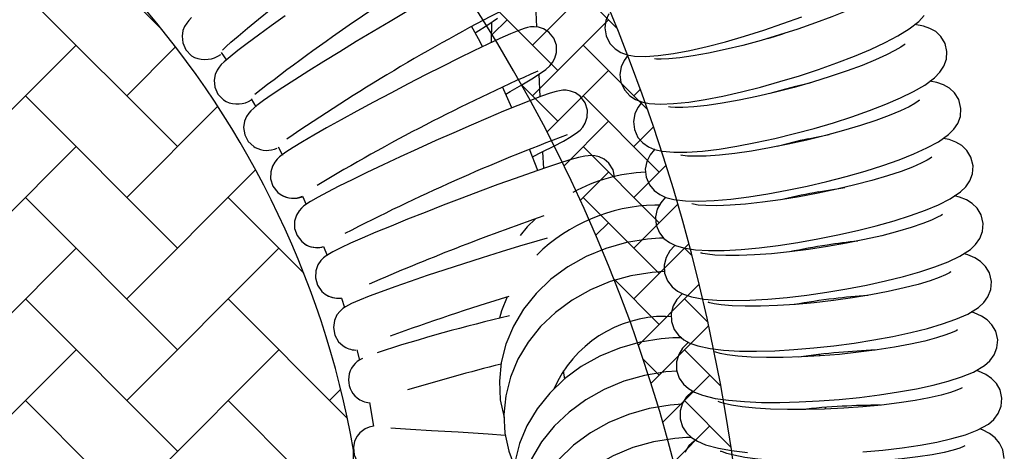
# Model space of a CAD drawing. Units: inches. Extents: x 8 to 120, y 5 to 101.
# Drawn here: x 67 to 71, y 92 to 94 of the extents above; entities that cross this region are included whole.
import ezdxf

# ---------------------------------------------------------------- set-up
doc = ezdxf.new("R2010")
doc.units = ezdxf.units.IN
doc.header["$LTSCALE"] = 10
doc.header["$MEASUREMENT"] = 0
doc.layers.add('LAYER1', color=7, linetype='Continuous')

# ---------------------------------------------------------------- blocks, each defined once
blk = doc.blocks.new('SW_HATCH_3')
at = {"color": 0, "linetype": 'Continuous', "lineweight": 18}
for p, q in [((16.0352, -3.118), (16.3194, -2.8337)), ((16.1465, -3.2293), (15.8125, -2.8952)), ((16.4082, -3.0456), (16.2579, -2.8952)), ((15.8586, -3.0719), (15.9238, -3.0066)), ((16.0352, -3.3407), (16.3692, -3.0066)), ((16.5423, -3.4024), (16.2579, -3.118)), ((16.0998, -3.4988), (16.3692, -3.2293)), ((16.1465, -3.452), (15.9897, -3.2952)), ((16.4806, -3.3407), (16.5099, -3.3114)), ((16.592, -3.6747), (16.2579, -3.3407)), ((16.1744, -3.6468), (16.3692, -3.452)), ((16.4806, -3.5634), (16.5677, -3.4763)), ((16.592, -3.8974), (16.2579, -3.5634)), ((16.2461, -3.7979), (16.3692, -3.6747)), ((16.4806, -3.7861), (16.6225, -3.6442)), ((16.592, -4.1201), (16.2579, -3.7861)), ((16.4806, -4.0088), (16.6742, -3.8152)), ((16.3146, -3.952), (16.3692, -3.8974)), ((16.4806, -4.2315), (16.7227, -3.9894)), ((16.7366, -4.0421), (16.7033, -4.0088)), ((16.592, -4.3429), (16.3944, -4.1453)), ((16.5011, -4.4338), (16.7679, -4.1669)), ((16.8068, -4.335), (16.7033, -4.2315)), ((16.5564, -4.6011), (16.8096, -4.3479)), ((16.8632, -4.6141), (16.7033, -4.4542)), ((16.592, -4.5656), (16.5221, -4.4957)), ((16.6081, -4.7722), (16.8147, -4.5656)), ((16.9077, -4.8813), (16.7033, -4.6769)), ((16.656, -4.9469), (16.8147, -4.7883))]:
    blk.add_line(p, q, dxfattribs=at)
blk = doc.blocks.new('SW_HATCH_4')
at = {"color": 0, "linetype": 'Continuous', "lineweight": 18}
for p, q in [((14.3293, -0.2358), (13.7281, 0.3655)), ((14.3962, -0.7481), (13.7281, -0.08)), ((13.2827, -0.9708), (13.9508, -0.3027)), ((14.1735, -0.5254), (14.3884, -0.3105)), ((14.3962, -1.1935), (13.7281, -0.5254)), ((14.1735, -0.9708), (14.5733, -0.571)), ((13.2827, -1.4162), (13.9508, -0.7481)), ((14.1735, -1.4162), (14.7398, -0.85)), ((14.3962, -1.6389), (13.7281, -0.9708)), ((14.9509, -1.3028), (14.619, -0.9708)), ((13.2827, -1.8616), (13.9508, -1.1935)), ((14.1735, -1.8616), (14.8417, -1.1935)), ((14.3962, -2.0844), (13.7281, -1.4162)), ((15.143, -1.9403), (14.619, -1.4162)), ((13.2827, -2.3071), (13.9508, -1.6389)), ((14.1735, -2.3071), (14.8417, -1.6389)), ((15.0644, -1.8616), (15.1135, -1.8125)), ((14.3962, -2.5298), (13.7281, -1.8616)), ((15.1707, -2.4134), (14.619, -1.8616))]:
    blk.add_line(p, q, dxfattribs=at)

msp = doc.modelspace()

# ---------------------------------------------------------------- linework, layer by layer
at = {"color": 7, "linetype": 'Continuous', "lineweight": 25}
for p, q in [((68.9238, 94.977), (68.9666, 94.0995)), ((68.7684, 94.1202), (68.7665, 94.0308)), ((70.0439, 94.068), (70.056, 94.0715)), ((67.5812, 93.9881), (67.6043, 93.9541)), ((68.9768, 93.8918), (68.9816, 93.7932)), ((68.8585, 93.7448), (68.817, 93.8369)), ((67.7126, 93.784), (67.733, 93.7498)), ((67.8316, 93.5735), (67.8504, 93.5374)), ((68.9726, 93.4701), (68.9358, 93.5638)), ((68.9934, 93.5519), (68.9969, 93.4784)), ((67.9379, 93.3576), (67.9546, 93.3206)), ((69.5067, 93.3181), (69.4863, 93.318)), ((68.0314, 93.1367), (68.0467, 93.0967)), ((68.1102, 92.9097), (68.1231, 92.8692)), ((69.5337, 92.83), (69.5582, 92.8302)), ((69.604, 92.7355), (69.5659, 92.7354)), ((68.1771, 92.6837), (68.1885, 92.6373)), ((70.2102, 92.6564), (70.2094, 92.6632)), ((69.0837, 92.5914), (69.0887, 92.5552)), ((68.2326, 92.4519), (68.2504, 92.349)), ((70.2353, 92.423), (70.2356, 92.4306)), ((69.6479, 92.2984), (69.6257, 92.2984))]:
    msp.add_line(p, q, dxfattribs=at)
at = {"color": 7, "linetype": 'Continuous', "lineweight": 25, "flags": 128}
for points in [[(67.5871, 93.9982), (67.5869, 93.9979), (67.5911, 94.0022), (67.6028, 94.0133), (67.6243, 94.0325), (67.6558, 94.0597), (67.6964, 94.0937), (67.7449, 94.1336), (67.8, 94.1781), (67.8604, 94.2262), (67.9247, 94.2768), (67.9915, 94.3289), (68.0594, 94.3813), (68.1269, 94.4328), (68.1926, 94.4824), (68.2551, 94.529), (68.313, 94.5716), (68.365, 94.6093), (68.4099, 94.6411), (68.4465, 94.6663), (68.4734, 94.6839), (68.4867, 94.692), (68.4901, 94.6939)], [(70.5144, 94.2705), (70.5148, 94.2709), (70.5097, 94.2663), (70.4959, 94.2559), (70.4712, 94.2401), (70.4349, 94.22), (70.3873, 94.1965), (70.3298, 94.1709), (70.264, 94.144), (70.1915, 94.1169), (70.1143, 94.0901), (70.034, 94.0644), (69.9527, 94.0405), (69.8722, 94.0188), (69.7945, 93.9999), (69.7212, 93.9842), (69.6544, 93.9721), (69.5958, 93.9636), (69.5473, 93.959), (69.5142, 93.9578), (69.4932, 93.9587), (69.4842, 93.9599), (69.4848, 93.9597)], [(68.3961, 94.1667), (68.3235, 94.1241), (68.2493, 94.0801), (68.1749, 94.0354), (68.1019, 93.9909), (68.0317, 93.9477), (67.9658, 93.9064), (67.9054, 93.868), (67.8517, 93.8332), (67.8056, 93.8025), (67.7677, 93.7763), (67.7378, 93.7543), (67.7117, 93.7317), (67.7023, 93.7209), (67.6926, 93.7063), (67.6839, 93.6855), (67.6799, 93.6578), (67.6848, 93.6264), (67.7004, 93.5969), (67.7242, 93.5746), (67.7303, 93.5709)], [(67.4509, 94.1404), (67.4388, 94.1276), (67.4299, 94.1165), (67.4208, 94.102), (67.4135, 94.0842), (67.4092, 94.059), (67.4124, 94.0292), (67.4259, 93.9993), (67.4514, 93.9733), (67.4645, 93.9655)], [(67.8621, 94.1476), (67.8004, 94.1037), (67.7446, 94.0632), (67.6955, 94.027), (67.6541, 93.9955), (67.6206, 93.9691), (67.5945, 93.9467), (67.5818, 93.9344), (67.5727, 93.9237), (67.5636, 93.91), (67.5553, 93.8914), (67.5504, 93.8656), (67.5534, 93.8351), (67.5669, 93.8049), (67.5912, 93.7796), (67.6032, 93.7721)], [(68.6976, 94.0736), (68.7018, 94.0763), (68.7524, 94.1094), (68.795, 94.1382)], [(69.2839, 94.1572), (69.2716, 94.1283), (69.2668, 94.0951), (69.272, 94.0601), (69.2891, 94.0265), (69.3119, 94.0031), (69.3372, 93.9877), (69.3645, 93.9778), (69.3974, 93.9719), (69.4452, 93.9702), (69.5013, 93.974), (69.5687, 93.9833), (69.6403, 93.9968), (69.7165, 94.0141), (69.7967, 94.0348), (69.8798, 94.0587), (69.9644, 94.0852), (70.0491, 94.1139), (70.1322, 94.1442)], [(69.3692, 93.977), (69.3515, 93.9528), (69.3385, 93.924), (69.3329, 93.8907), (69.3375, 93.8555), (69.3539, 93.8218), (69.3761, 93.7979), (69.401, 93.7818), (69.4283, 93.7712), (69.4617, 93.7642), (69.5109, 93.761), (69.5674, 93.7631), (69.6354, 93.7702), (69.7078, 93.7815), (69.785, 93.7963), (69.8661, 93.8145), (69.9502, 93.8357), (70.0357, 93.8595), (70.1212, 93.8854), (70.2053, 93.9131), (70.2862, 93.9419), (70.3627, 93.9714), (70.4335, 94.0013), (70.4975, 94.031), (70.554, 94.0606), (70.6029, 94.0906), (70.6458, 94.1239), (70.6696, 94.1494)], [(68.8313, 93.8052), (68.8511, 93.8164), (68.9024, 93.8461), (68.9453, 93.8718), (68.9798, 93.8937), (69.0075, 93.9132), (69.0245, 93.9282), (69.0373, 93.9436), (69.0474, 93.9621), (69.0544, 93.9881), (69.0535, 94.0192), (69.0421, 94.0504), (69.0203, 94.0767), (68.9969, 94.0915), (68.9747, 94.0987), (68.9557, 94.1007), (68.9405, 94.0998), (68.9273, 94.0974), (68.9128, 94.0934), (68.888, 94.0846), (68.8526, 94.07), (68.8055, 94.049), (68.7519, 94.024), (68.6915, 93.9949), (68.6251, 93.9623), (68.554, 93.9267), (68.4794, 93.8888), (68.4029, 93.8493), (68.326, 93.8091), (68.2502, 93.7689), (68.177, 93.7295), (68.108, 93.6918), (68.0444, 93.6565), (67.9876, 93.6242), (67.9384, 93.5955), (67.8977, 93.5708), (67.8652, 93.5498), (67.838, 93.5296), (67.8276, 93.5199), (67.8168, 93.507), (67.8064, 93.4892), (67.7988, 93.4639), (67.7985, 93.4332), (67.8086, 93.4017), (67.83, 93.374), (67.8454, 93.3625)], [(68.7293, 94.0131), (68.712, 94.0475), (68.6815, 94.1026)], [(69.4308, 93.7706), (69.4307, 93.7705), (69.412, 93.7464), (69.3983, 93.7177), (69.3921, 93.6843), (69.3961, 93.649), (69.4116, 93.615), (69.4333, 93.5907), (69.4578, 93.574), (69.485, 93.5625), (69.5189, 93.5545), (69.5694, 93.5497), (69.6263, 93.5501), (69.6949, 93.5551), (69.768, 93.564), (69.8459, 93.5764), (69.9279, 93.592), (70.0128, 93.6104), (70.0992, 93.6314), (70.1855, 93.6546), (70.2703, 93.6795), (70.3519, 93.7057), (70.4291, 93.7327), (70.5004, 93.7603), (70.5649, 93.7879), (70.6219, 93.8158), (70.6715, 93.8444), (70.7152, 93.8769), (70.7386, 93.9011), (70.7556, 93.9269), (70.7668, 93.9575), (70.7694, 93.9921), (70.7611, 94.027), (70.7428, 94.0575), (70.72, 94.0788), (70.6946, 94.0934), (70.6657, 94.1035), (70.6284, 94.1104)], [(69.9806, 94.0487), (69.9921, 94.0524), (70.0439, 94.068)], [(70.5856, 94.025), (70.586, 94.0254), (70.5807, 94.0209), (70.5663, 94.0108), (70.541, 93.9958), (70.5039, 93.9767), (70.4555, 93.9548), (70.3971, 93.931), (70.3303, 93.9064), (70.2569, 93.8817), (70.1788, 93.8575), (70.0977, 93.8346), (70.0157, 93.8135), (69.9345, 93.7946), (69.8562, 93.7784), (69.7826, 93.7653), (69.7156, 93.7556), (69.6569, 93.7493), (69.6084, 93.7464), (69.5755, 93.7465), (69.5548, 93.7481), (69.5462, 93.7497), (69.5467, 93.7494)], [(69.4855, 93.5624), (69.4849, 93.5619), (69.4656, 93.538), (69.4512, 93.5095), (69.4442, 93.4761), (69.4475, 93.4406), (69.4623, 93.4065), (69.4833, 93.3818), (69.5074, 93.3644), (69.5346, 93.3521), (69.5689, 93.3429), (69.6206, 93.3366), (69.6779, 93.3352), (69.7469, 93.338), (69.8206, 93.3446), (69.8993, 93.3545), (69.982, 93.3674), (70.0676, 93.3831), (70.1547, 93.4013), (70.2417, 93.4217), (70.3272, 93.4438), (70.4094, 93.4673), (70.4872, 93.4919), (70.559, 93.5171), (70.624, 93.5427), (70.6815, 93.5687), (70.7316, 93.5959), (70.7761, 93.6276), (70.7992, 93.6508), (70.8167, 93.6766), (70.8283, 93.7074), (70.831, 93.7421), (70.8214, 93.7807), (70.8028, 93.8101), (70.78, 93.8307), (70.7546, 93.8452), (70.7246, 93.8558), (70.6945, 93.8615)], [(70.1054, 93.8392), (70.1484, 93.85), (70.169, 93.8548)], [(68.9491, 93.53), (68.9917, 93.5511), (69.0423, 93.5769), (69.0843, 93.5992), (69.1179, 93.6184), (69.1465, 93.6374), (69.1581, 93.6474), (69.1694, 93.6599), (69.1807, 93.6781), (69.1891, 93.7038), (69.19, 93.7349), (69.1802, 93.7667), (69.1599, 93.7941), (69.1374, 93.8101), (69.1157, 93.8185), (69.0968, 93.8215), (69.0815, 93.8215), (69.068, 93.8199), (69.0529, 93.8167), (69.0259, 93.8088), (68.989, 93.796), (68.9402, 93.7775), (68.8845, 93.7555), (68.8219, 93.7298), (68.7533, 93.7009), (68.6798, 93.6693), (68.6029, 93.6357), (68.5241, 93.6007), (68.445, 93.565), (68.3671, 93.5293), (68.2921, 93.4943), (68.2213, 93.4608), (68.1563, 93.4293), (68.0983, 93.4006), (68.0482, 93.3749), (68.0067, 93.3528), (67.9736, 93.3338), (67.9449, 93.3143), (67.9341, 93.3049), (67.9231, 93.2922), (67.9118, 93.2734), (67.9038, 93.2473), (67.9037, 93.2159), (67.9144, 93.1842), (67.9349, 93.1578), (67.9481, 93.1477)], [(69.9934, 93.8083), (70.0617, 93.8276), (70.1054, 93.8392)], [(70.6485, 93.7774), (70.6488, 93.7778), (70.6433, 93.7734), (70.6286, 93.7637), (70.6028, 93.7495), (70.565, 93.7316), (70.5158, 93.7112), (70.4566, 93.6894), (70.389, 93.667), (70.3148, 93.6447), (70.2358, 93.6232), (70.1541, 93.6031), (70.0714, 93.5848), (69.9897, 93.5687), (69.9109, 93.5552), (69.837, 93.5447), (69.7697, 93.5373), (69.7109, 93.5331), (69.6626, 93.532), (69.6298, 93.5333), (69.6094, 93.5356), (69.6009, 93.5375), (69.6014, 93.5372)], [(69.5334, 93.3527), (69.532, 93.3516), (69.512, 93.3281), (69.4969, 93.2997), (69.4892, 93.2664), (69.4918, 93.2307), (69.5059, 93.1965), (69.5263, 93.1713), (69.5499, 93.1534), (69.577, 93.1402), (69.6117, 93.1299), (69.6644, 93.1218), (69.722, 93.1187), (69.7914, 93.1193), (69.8657, 93.1235), (69.9449, 93.1308), (70.0283, 93.1411), (70.1145, 93.1541), (70.2022, 93.1694), (70.2899, 93.1869), (70.3759, 93.2063), (70.4587, 93.2271), (70.5369, 93.2491), (70.6092, 93.272), (70.6746, 93.2955), (70.7325, 93.3198), (70.7831, 93.3455), (70.8286, 93.3764), (70.8516, 93.3988), (70.8695, 93.4246), (70.8813, 93.4556), (70.8842, 93.4906), (70.8749, 93.5288), (70.8567, 93.558), (70.8343, 93.5788), (70.809, 93.5938), (70.7786, 93.6052), (70.7525, 93.6108)], [(70.1591, 93.6085), (70.2024, 93.6178), (70.2518, 93.6276)], [(69.3095, 93.4417), (69.3027, 93.4728), (69.2844, 93.5021), (69.2629, 93.5201), (69.2416, 93.5301), (69.2228, 93.5345), (69.2072, 93.5356), (69.1934, 93.5348), (69.1781, 93.5326), (69.1509, 93.5264), (69.1133, 93.5159), (69.0634, 93.5004), (69.0065, 93.4817), (68.9425, 93.4598), (68.8724, 93.435), (68.7972, 93.4079), (68.7185, 93.3788), (68.6378, 93.3485), (68.5567, 93.3174), (68.4768, 93.2863), (68.3998, 93.2557), (68.3272, 93.2263), (68.2604, 93.1986), (68.2007, 93.1732), (68.149, 93.1505), (68.1062, 93.1306), (68.072, 93.1135), (68.0419, 93.0954), (68.0306, 93.0865), (68.0188, 93.0744), (68.0064, 93.0561), (67.9971, 93.0303), (67.9954, 92.9989), (68.0044, 92.9667), (68.0235, 92.9394), (68.038, 92.9273)], [(70.7029, 93.5279), (70.7033, 93.5283), (70.6977, 93.524), (70.6826, 93.5148), (70.6563, 93.5014), (70.618, 93.4848), (70.5682, 93.4661), (70.5083, 93.4462), (70.4399, 93.426), (70.365, 93.4063), (70.2854, 93.3874), (70.203, 93.3701), (70.1198, 93.3546), (70.0376, 93.3413), (69.9585, 93.3306), (69.8842, 93.3226), (69.8168, 93.3175), (69.7579, 93.3154), (69.7096, 93.316), (69.677, 93.3184), (69.6567, 93.3215), (69.6483, 93.3237), (69.6489, 93.3234)], [(70.2049, 93.3761), (70.2485, 93.3841), (70.3212, 93.3959)], [(69.5742, 93.1416), (69.572, 93.1399), (69.5513, 93.1167), (69.5354, 93.0886), (69.5271, 93.0552), (69.529, 93.0195), (69.5422, 92.9851), (69.562, 92.9596), (69.5852, 92.941), (69.6122, 92.927), (69.6471, 92.9155), (69.7009, 92.9057), (69.7587, 92.9008), (69.8283, 92.8992), (69.9031, 92.901), (69.9828, 92.9058), (70.0667, 92.9133), (70.1535, 92.9235), (70.2417, 92.936), (70.3299, 92.9507), (70.4164, 92.9672), (70.4996, 92.9853), (70.5782, 93.0048), (70.6509, 93.0253), (70.7167, 93.0467), (70.7749, 93.0692), (70.826, 93.0934), (70.8724, 93.1236), (70.8954, 93.1454), (70.9137, 93.1711), (70.9258, 93.2023), (70.9288, 93.2375), (70.9197, 93.2753), (70.902, 93.3043), (70.88, 93.3253), (70.8548, 93.3409), (70.8239, 93.3532), (70.802, 93.3583)], [(68.9626, 93.2581), (68.9247, 93.222), (68.8953, 93.1854)], [(70.749, 93.2768), (70.7493, 93.2772), (70.7436, 93.2731), (70.7283, 93.2644), (70.7017, 93.2519), (70.6629, 93.2366), (70.6125, 93.2195), (70.552, 93.2016), (70.4831, 93.1838), (70.4077, 93.1665), (70.3275, 93.1504), (70.2446, 93.1358), (70.1609, 93.1231), (70.0783, 93.1126), (69.9988, 93.1046), (69.9244, 93.0992), (69.8568, 93.0964), (69.7979, 93.0963), (69.7496, 93.0986), (69.717, 93.1022), (69.6968, 93.106), (69.6885, 93.1085), (69.689, 93.1082)], [(69.0136, 93.1734), (68.9681, 93.1603), (68.891, 93.1374), (68.8105, 93.1129), (68.728, 93.0872), (68.6453, 93.0609), (68.5639, 93.0345), (68.4856, 93.0085), (68.4119, 92.9835), (68.3442, 92.9598), (68.2838, 92.9381), (68.2317, 92.9185), (68.1886, 92.9014), (68.1541, 92.8862), (68.1276, 92.8723), (68.1158, 92.8642), (68.1032, 92.8531), (68.0898, 92.8363), (68.0785, 92.8119), (68.074, 92.781), (68.08, 92.7482), (68.097, 92.7187), (68.1149, 92.7019)], [(69.5254, 93.1724), (69.5062, 93.1724), (69.4544, 93.1687), (69.3613, 93.1537), (69.2706, 93.1282), (69.1841, 93.0924), (69.1033, 93.047), (69.0297, 92.9928), (68.9646, 92.9307), (68.9092, 92.8617), (68.8647, 92.7873), (68.8318, 92.7087), (68.8112, 92.6275), (68.8031, 92.5453), (68.8074, 92.4636), (68.8237, 92.3859)], [(69.6079, 92.9293), (69.6047, 92.9269), (69.5833, 92.9042), (69.5668, 92.8763), (69.5577, 92.843), (69.5589, 92.8071), (69.5714, 92.7727), (69.5905, 92.7468), (69.6133, 92.7276), (69.64, 92.7128), (69.6753, 92.7001), (69.7299, 92.6885), (69.7879, 92.6818), (69.8577, 92.678), (69.9328, 92.6774), (70.0129, 92.6795), (70.0972, 92.6844), (70.1845, 92.6917), (70.2731, 92.7013), (70.3617, 92.7131), (70.4485, 92.7268), (70.5322, 92.7423), (70.6111, 92.7592), (70.6841, 92.7773), (70.7501, 92.7966), (70.8087, 92.8172), (70.8603, 92.84), (70.9076, 92.8693), (70.9307, 92.8906), (70.9494, 92.9163), (70.9618, 92.9476), (70.9649, 92.983), (70.956, 93.0204), (70.9387, 93.0492), (70.9171, 93.0705), (70.892, 93.0866), (70.8606, 93.0998), (70.8429, 93.1044)], [(69.5261, 93.0267), (69.4743, 93.0231), (69.3812, 93.0081), (69.2905, 92.9825), (69.204, 92.9467), (69.1232, 92.9014), (69.0496, 92.8472), (68.9845, 92.785), (68.9291, 92.7161), (68.8846, 92.6416), (68.8518, 92.563), (68.8311, 92.4819), (68.823, 92.3997), (68.8274, 92.3179), (68.8441, 92.238), (68.869, 92.1713)], [(70.7863, 93.0243), (70.7867, 93.0246), (70.78, 93.0204), (70.7636, 93.0118), (70.7354, 92.9999), (70.6951, 92.9857), (70.6432, 92.9702), (70.5814, 92.9544), (70.5113, 92.9389), (70.4348, 92.9243), (70.3538, 92.911), (70.2703, 92.8993), (70.1863, 92.8897), (70.1036, 92.8822), (70.0243, 92.8771), (69.9502, 92.8745), (69.8833, 92.8743), (69.8253, 92.8764), (69.7782, 92.8805), (69.747, 92.8853), (69.7282, 92.8897), (69.721, 92.8922), (69.7216, 92.8919)], [(68.8373, 92.9151), (68.8119, 92.8544), (68.8036, 92.8217)], [(69.6344, 92.7159), (69.6301, 92.713), (69.6081, 92.6907), (69.5909, 92.6631), (69.5811, 92.6299), (69.5816, 92.594), (69.5933, 92.5594), (69.6117, 92.5332), (69.634, 92.5135), (69.6606, 92.4978), (69.6961, 92.4839), (69.7514, 92.4704), (69.8095, 92.4619), (69.8794, 92.4559), (69.9547, 92.4528), (70.0352, 92.4524), (70.1198, 92.4545), (70.2074, 92.4589), (70.2964, 92.4657), (70.3852, 92.4746), (70.4724, 92.4855), (70.5563, 92.4982), (70.6354, 92.5125), (70.7087, 92.5283), (70.775, 92.5455), (70.8339, 92.5642), (70.8859, 92.5855), (70.9341, 92.614), (70.9574, 92.6347), (70.9764, 92.6605), (70.9891, 92.6919), (70.9923, 92.7274), (70.9836, 92.7644), (70.9668, 92.7931), (70.9456, 92.8146), (70.9206, 92.8312), (70.8887, 92.8454), (70.8752, 92.8492)], [(69.5659, 92.7354), (69.5141, 92.7317), (69.421, 92.7168), (69.3303, 92.6912), (69.2438, 92.6554), (69.163, 92.6101), (69.0894, 92.5558), (69.0243, 92.4937), (68.9689, 92.4248), (68.9244, 92.3503), (68.8916, 92.2717), (68.8709, 92.1906), (68.8628, 92.1084), (68.8672, 92.0266), (68.8834, 91.9489)], [(70.8153, 92.7709), (70.8157, 92.7712), (70.8091, 92.7672), (70.7925, 92.7593), (70.7643, 92.7484), (70.7237, 92.7355), (70.6716, 92.7218), (70.6095, 92.7081), (70.539, 92.6949), (70.4622, 92.6828), (70.3809, 92.6722), (70.2971, 92.6634), (70.2128, 92.6566), (70.1299, 92.6519), (70.0503, 92.6495), (69.9761, 92.6493), (69.9091, 92.6514), (69.851, 92.6555), (69.8039, 92.6612), (69.7726, 92.667), (69.7537, 92.6722), (69.7464, 92.6749), (69.747, 92.6746)], [(69.5858, 92.5897), (69.5341, 92.5861), (69.4409, 92.5711), (69.3503, 92.5455), (69.2638, 92.5098), (69.1829, 92.4644), (69.1093, 92.4102), (69.0442, 92.348), (68.9889, 92.2791), (68.9443, 92.2046), (68.9115, 92.1261), (68.8908, 92.0449), (68.8827, 91.9627), (68.8871, 91.8809), (68.9033, 91.8033)], [(70.4005, 92.2354), (70.4878, 92.2434), (70.5719, 92.2534), (70.6512, 92.2651), (70.7246, 92.2785), (70.7911, 92.2935), (70.8502, 92.3104), (70.9027, 92.3302), (70.9519, 92.3578), (70.9753, 92.3781), (70.9948, 92.4038), (71.0077, 92.4354), (71.011, 92.471), (71.0027, 92.5076), (70.9863, 92.5361), (70.9655, 92.5578), (70.9406, 92.575), (70.9082, 92.5903), (70.8988, 92.5932)], [(70.8357, 92.5167), (70.8362, 92.5171), (70.8297, 92.5134), (70.8131, 92.5061), (70.7848, 92.4962), (70.7442, 92.4847), (70.6919, 92.4727), (70.6296, 92.4611), (70.5589, 92.4503), (70.4819, 92.4408), (70.4004, 92.4329), (70.3164, 92.4268), (70.2318, 92.4228), (70.1488, 92.4209), (70.0691, 92.4211), (69.9948, 92.4234), (69.9276, 92.4277), (69.8695, 92.4338), (69.8223, 92.4411), (69.791, 92.448), (69.7719, 92.4539), (69.7644, 92.457), (69.765, 92.4566)], [(69.6537, 92.5019), (69.6483, 92.4984), (69.6257, 92.4766), (69.6078, 92.4492), (69.5973, 92.4162), (69.5971, 92.3802), (69.608, 92.3456), (69.6257, 92.319), (69.6475, 92.2987), (69.6738, 92.2823), (69.7094, 92.2671), (69.7654, 92.2518), (69.8235, 92.2414), (69.8934, 92.2331)], [(69.6058, 92.4441), (69.554, 92.4404), (69.4608, 92.4254), (69.3702, 92.3999), (69.2837, 92.3641), (69.2029, 92.3187), (69.1292, 92.2645), (69.0641, 92.2024), (69.0088, 92.1334), (68.9643, 92.059), (68.9314, 91.9804), (68.9107, 91.8992), (68.9026, 91.817), (68.907, 91.7353), (68.9233, 91.6576)], [(68.2499, 92.3489), (68.2311, 92.3446), (68.2136, 92.337), (68.1904, 92.3195), (68.1781, 92.3043), (68.1675, 92.2829), (68.1619, 92.255), (68.1655, 92.223), (68.1773, 92.1967), (68.1913, 92.1793), (68.2163, 92.1615), (68.2557, 92.1494), (68.2904, 92.1453), (68.3404, 92.1414), (68.4108, 92.1369), (68.5045, 92.1313), (68.6185, 92.1246), (68.7456, 92.1165), (68.8583, 92.1086)], [(68.8294, 92.3079), (68.754, 92.3132), (68.6225, 92.3216), (68.5053, 92.3285), (68.4124, 92.334), (68.347, 92.3382), (68.3268, 92.3398)], [(69.6257, 92.2984), (69.5739, 92.2948), (69.4807, 92.2798), (69.3901, 92.2542), (69.3036, 92.2184), (69.2228, 92.1731), (69.1491, 92.1189), (69.084, 92.0567), (69.0287, 91.9878), (68.9842, 91.9133), (68.9513, 91.8347), (68.9307, 91.7536), (68.9225, 91.6714), (68.9269, 91.5896), (68.9432, 91.5119)], [(71.0213, 92.2071), (71.0151, 92.2446), (71.0002, 92.2743), (70.9804, 92.2972), (70.9565, 92.3155), (70.9255, 92.3319), (70.9134, 92.3363)], [(69.6657, 92.2873), (69.6591, 92.2832), (69.6359, 92.262), (69.6174, 92.2349)], [(70.8476, 92.2621), (70.848, 92.2624), (70.8417, 92.2591), (70.8253, 92.2524), (70.797, 92.2435), (70.7564, 92.2335), (70.7041, 92.2232), (70.6417, 92.2136), (70.571, 92.2052), (70.4938, 92.1982), (70.4122, 92.1931), (70.3281, 92.1898), (70.2435, 92.1886), (70.1603, 92.1894), (70.0806, 92.1923), (70.0062, 92.1971), (69.939, 92.2036), (69.8808, 92.2116), (69.8335, 92.2205), (69.802, 92.2285), (69.7827, 92.2351), (69.775, 92.2386), (69.7755, 92.2382)]]:
    msp.add_lwpolyline(points, dxfattribs=at)
at = {"color": 7, "linetype": 'Continuous', "lineweight": 25}
for centre, radius, start, end in [((73.0793, 86.9484), 8.6954, 120.50052, 127.97162), ((72.8145, 86.3987), 8.7415, 117.14012, 124.45148), ((67.5097, 94.0761), 0.1194, 247.7681, 305.5606), ((72.4627, 85.97), 8.6694, 113.74085, 120.95881), ((67.6521, 93.8832), 0.1214, 246.2445, 300.9387), ((72.0769, 85.5989), 8.5607, 110.33684, 117.49206), ((70.7635, 90.8428), 2.8309, 102.329, 105.1502), ((67.7819, 93.6688), 0.1107, 242.1908, 293.9918), ((69.4747, 92.7376), 0.7252, 92.3088, 118.6845), ((67.8963, 93.4466), 0.0983, 237.8255, 295.0405), ((67.9003, 93.4593), 0.1113, 240.4331, 289.877), ((70.7488, 90.4473), 2.9789, 100.5216, 103.5132), ((69.5016, 92.5599), 0.7583, 91.1599, 134.6783), ((72.6613, 82.7456), 11.1443, 109.19145, 113.42173), ((68.0014, 93.2303), 0.0983, 236.1476, 287.7645), ((68.0045, 93.2369), 0.1056, 237.6542, 281.3406), ((70.7212, 90.0153), 3.1635, 98.698, 101.7487), ((70.6699, 90.4626), 2.7136, 96.1919, 99.056), ((68.0937, 93.0082), 0.0982, 234.4898, 279.3272), ((68.0963, 93.0127), 0.1034, 235.6814, 275.5847), ((71.8101, 83.1996), 10.1601, 106.97257, 110.06922), ((70.6829, 89.5058), 3.4264, 96.8746, 99.8289), ((70.6141, 90.1798), 2.749, 94.0236, 97.1327), ((70.683, 85.1209), 7.9273, 103.38591, 107.75281), ((69.5307, 92.2969), 0.5331, 89.6808, 156.3111), ((68.1757, 92.7856), 0.1035, 234.0181, 268.2891), ((68.2424, 92.5516), 0.1019, 113.4876, 231.071), ((70.5458, 89.681), 3.0013, 94.7966, 98.2213), ((70.5508, 89.8637), 2.8197, 91.9579, 95.2091), ((71.0443, 83.7175), 9.1788, 104.08541, 106.74139), ((68.241, 92.5527), 0.1019, 232.1068, 265.0473), ((70.46, 89.4639), 2.9754, 92.9127, 96.3796), ((70.4749, 89.5486), 2.8917, 89.9535, 93.2921)]:
    msp.add_arc(centre, radius, start, end, dxfattribs=at)
at = {"layer": 'LAYER1'}
msp.add_line((68.1849, 78.2711), (68.1631, 92.2435), dxfattribs=at)
for centre, radius, start, end in [((61.7781, 91.0541), 8.1319, 344.2999, 51.12846), ((62.8637, 90.4463), 6.9285, 346.70998, 59.74667), ((64.1661, 91.5336), 4.0595, 10.071, 74.9422)]:
    msp.add_arc(centre, radius, start, end, dxfattribs=at)

# ---------------------------------------------------------------- block references
at = {"color": 7, "linetype": 'Continuous', "lineweight": 18}
for name, p in [('SW_HATCH_3', (52.913, 97.1378)), ('SW_HATCH_4', (52.9929, 94.3225))]:
    msp.add_blockref(name, p, dxfattribs=at)

doc.saveas('drawing.dxf')
